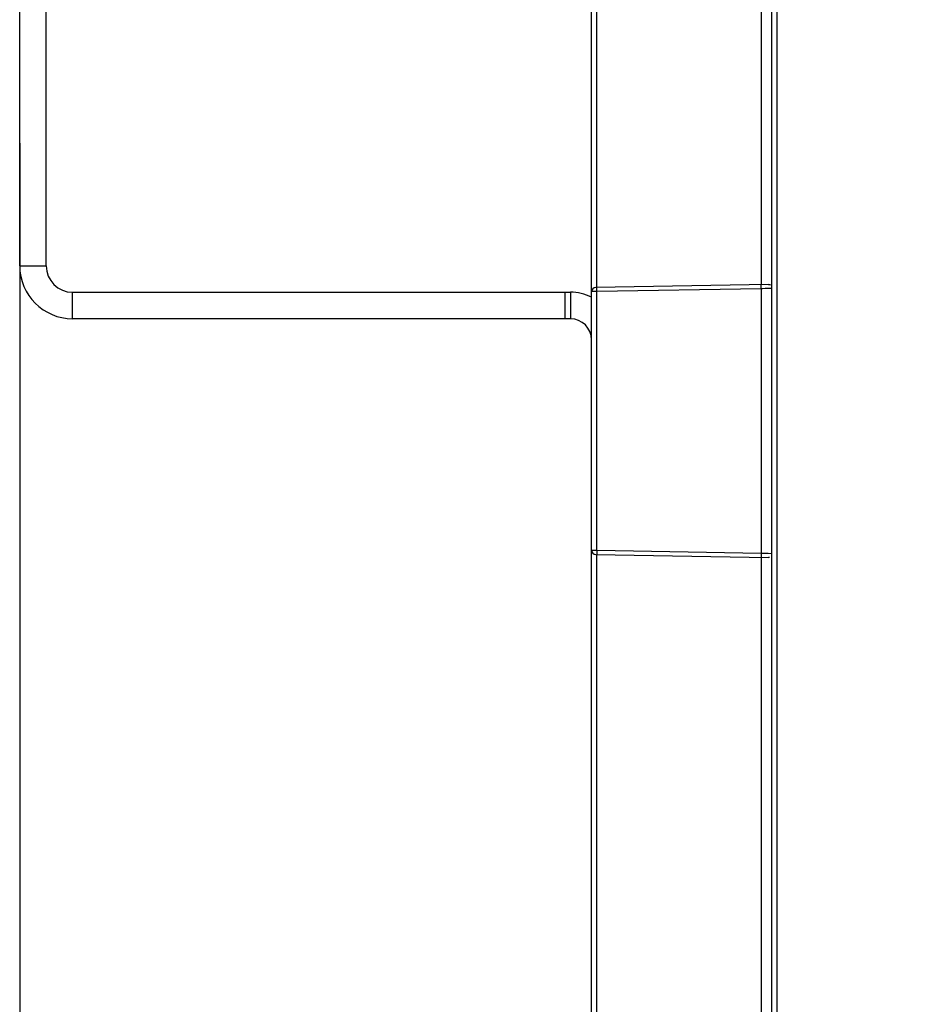
# Model space of a CAD drawing. Units: millimetres. Extents: x 0 to 420, y 0 to 297.
# Drawn here: x 89 to 106, y 131 to 149 of the extents above; entities that cross this region are included whole.
import ezdxf

# ---------------------------------------------------------------- set-up
doc = ezdxf.new("R2010")
doc.units = ezdxf.units.MM
doc.header["$LTSCALE"] = 23.1
doc.layers.get('0').update_dxf_attribs({"linetype": 'CONTINUOUS'})
doc.layers.add('RADIEN', color=7, linetype='CONTINUOUS')
doc.layers.add('REF_MASSE', color=7, linetype='CONTINUOUS')
doc.styles.get("Standard").update_dxf_attribs({"font": 'txt', "width": 0.7})
doc.dimstyles.new('DIMSTYLE_3', dxfattribs={"dimtxt": 3.5, "dimasz": 3.5, "dimexe": 1.5, "dimexo": 0.2, "dimgap": 0.875, "dimtad": 1, "dimdec": 0, "dimlfac": 5, "dimdsep": 46, "dimtxsty": 'STANDARD', "dimblk": '_FILLED', "dimblk1": '_FILLED', "dimblk2": '_FILLED', "dimcen": 0.09, "dimclrt": 5, "dimadec": 0, "dimazin": 0, "dimtp": 0.8, "dimtm": 0.8, "dimtfac": 1, "dimtdec": 0, "dimtofl": 0, "dimtmove": 0, "dimatfit": 3, "dimldrblk": '_FILLED', "dimfxl": 1, "dimtolj": 1, "dimarcsym": 0})
doc.dimstyles.new('DIMSTYLE_5', dxfattribs={"dimtxt": 3.5, "dimasz": 3.5, "dimexe": 1.5, "dimexo": 0.2, "dimgap": 0.875, "dimtad": 1, "dimdec": 3, "dimlfac": 5, "dimdsep": 46, "dimtxsty": 'STANDARD', "dimblk": '_FILLED', "dimblk1": '_FILLED', "dimblk2": '_FILLED', "dimcen": 0.09, "dimclrt": 5, "dimadec": 0, "dimazin": 0, "dimtp": 0.3, "dimtm": 0.3, "dimtfac": 1, "dimtdec": 3, "dimtofl": 0, "dimtmove": 0, "dimatfit": 3, "dimldrblk": '_FILLED', "dimfxl": 1, "dimtolj": 1, "dimarcsym": 0})

# ---------------------------------------------------------------- blocks, each defined once
blk = doc.blocks.new('_FILLED')
at = {"color": 0, "linetype": 'BYBLOCK'}
blk.add_solid([(0, 0), (-1, 0.1429), (-1, -0.1429)], dxfattribs=at)
blk = doc.blocks.new('*D6')
at = {"layer": 'REF_MASSE', "color": 2, "linetype": 'CONTINUOUS'}
for p, q in [((88.804, 146.954), (88.804, 84.968)), ((99.604, 119.541), (99.604, 84.968)), ((88.804, 86.468), (94.204, 86.468)), ((99.604, 86.468), (94.204, 86.468))]:
    blk.add_line(p, q, dxfattribs=at)
at = {"layer": 'REF_MASSE', "color": 2, "linetype": 'CONTINUOUS', "xscale": 3.5, "yscale": 3.5, "zscale": 3.5}
for p, rotation in [((88.804, 86.468), 180), ((99.604, 86.468), 360)]:
    blk.add_blockref('_FILLED', p, dxfattribs=dict(at, rotation=rotation))
at = {"layer": 'REF_MASSE', "color": 5, "linetype": 'CONTINUOUS', "insert": (94.204, 90.843), "char_height": 3.5, "width": 7.875, "attachment_point": 2, "line_spacing_factor": 0.9}
blk.add_mtext('54', dxfattribs=at)
blk = doc.blocks.new('*D8')
at = {"layer": 'REF_MASSE', "color": 2, "linetype": 'CONTINUOUS'}
for p, q in [((126.085, 187.688), (156.724, 187.688)), ((155.224, 187.688), (155.224, 142.079)), ((155.224, 96.471), (155.224, 142.079)), ((100.144, 96.471), (156.724, 96.471))]:
    blk.add_line(p, q, dxfattribs=at)
at = {"layer": 'REF_MASSE', "color": 2, "linetype": 'CONTINUOUS', "xscale": 3.5, "yscale": 3.5, "zscale": 3.5}
for p, rotation in [((155.224, 187.688), 90), ((155.224, 96.471), 270)]:
    blk.add_blockref('_FILLED', p, dxfattribs=dict(at, rotation=rotation))
at = {"layer": 'REF_MASSE', "color": 5, "linetype": 'CONTINUOUS', "insert": (150.849, 142.079), "char_height": 3.5, "width": 12, "attachment_point": 2, "rotation": 90, "line_spacing_factor": 0.9}
blk.add_mtext('456', dxfattribs=at)

msp = doc.modelspace()

# ---------------------------------------------------------------- linework, layer by layer
at = {"color": 3, "linetype": 'CONTINUOUS'}
for p, q in [((88.80383, 144.63761), (88.80383, 155.76339)), ((99.20383, 143.63761), (89.80383, 143.63761))]:
    msp.add_line(p, q, dxfattribs=at)
at = {"color": 7, "linetype": 'CONTINUOUS'}
for p, q in [((89.30383, 144.63761), (89.30383, 155.76339)), ((89.80383, 144.13761), (99.20383, 144.13761)), ((99.10383, 143.63761), (99.10383, 144.13761))]:
    msp.add_line(p, q, dxfattribs=at)
at = {"color": 9, "linetype": 'CONTINUOUS'}
for p, q in [((88.80383, 144.63761), (89.30383, 144.63761)), ((89.80383, 143.63761), (89.80383, 144.13761)), ((99.20383, 144.13761), (99.20383, 143.63761))]:
    msp.add_line(p, q, dxfattribs=at)
at = {"color": 3, "linetype": 'CONTINUOUS'}
for centre, radius, start, end in [((89.80383, 144.63761), 1, 180, 270), ((99.20383, 143.23761), 0.4, 0, 90)]:
    msp.add_arc(centre, radius, start, end, dxfattribs=at)
at = {"color": 7, "linetype": 'CONTINUOUS'}
for centre, radius, start, end in [((89.80383, 144.63761), 0.5, 180, 270), ((99.20383, 143.23761), 0.9, 63.597257, 90)]:
    msp.add_arc(centre, radius, start, end, dxfattribs=at)
at = {"layer": 'RADIEN', "color": 7, "linetype": 'CONTINUOUS'}
for p, q in [((103.00383, 244.73761), (103.00383, 130.48761)), ((99.60383, 130.41664), (99.60383, 157.9916)), ((102.94663, 144.28596), (99.6823, 144.22898)), ((99.68233, 139.18624), (102.94666, 139.12926)), ((102.96167, 139.12923), (102.94666, 139.12926))]:
    msp.add_line(p, q, dxfattribs=at)
at = {"layer": 'RADIEN', "color": 9, "linetype": 'CONTINUOUS'}
for p, q in [((103.10383, 244.63761), (103.10383, 130.48761)), ((99.70208, 144.22932), (99.70208, 157.37761)), ((102.80732, 157.37761), (102.80732, 144.28352)), ((99.60576, 144.149), (99.60383, 144.14899)), ((99.70208, 144.14933), (99.60576, 144.149)), ((102.80732, 144.20354), (99.70208, 144.14933)), ((99.70208, 139.26588), (99.70208, 144.14933)), ((102.8322, 144.20414), (102.80732, 144.20354)), ((102.80732, 144.20354), (102.80732, 139.21168)), ((102.87949, 144.2053), (102.8322, 144.20414)), ((103.00383, 144.20834), (102.87949, 144.2053)), ((99.60383, 139.26622), (99.68266, 139.26595)), ((99.68266, 139.26595), (99.70208, 139.26588)), ((99.70208, 139.26588), (102.80732, 139.21168)), ((99.70208, 130.48761), (99.70208, 139.18589)), ((102.80732, 139.21168), (102.94136, 139.2084)), ((102.80732, 139.13169), (102.80732, 130.48761)), ((102.94136, 139.2084), (103.00239, 139.20691))]:
    msp.add_line(p, q, dxfattribs=at)
at = {"layer": 'RADIEN', "color": 7, "linetype": 'CONTINUOUS'}
for centre, start, end in [((99.68383, 144.14899), 91.000111, 180.000002), ((99.68383, 139.26622), 179.999996, 268.999799)]:
    msp.add_arc(centre, 0.08, start, end, dxfattribs=at)
at = {"layer": 'RADIEN', "color": 9, "linetype": 'CONTINUOUS'}
for points, knots in [([(99.70208, 144.14933), (99.70193, 144.15788), (99.70167, 144.18361), (99.70095, 144.20938), (99.70177, 144.22655)], [0, 0, 0, 0, 0.33192139, 1, 1, 1, 1]), ([(99.70177, 144.22655), (99.7018, 144.22724), (99.70203, 144.22786), (99.70184, 144.22932), (99.70208, 144.22932)], [0, 0, 0, 0, 0.74147517, 1, 1, 1, 1]), ([(102.80732, 144.20354), (102.80699, 144.22239), (102.80358, 144.25059), (102.80907, 144.27102), (102.80528, 144.28349), (102.80732, 144.28352)], [0, 0, 0, 0, 0.70696324, 0.92344922, 1, 1, 1, 1]), ([(99.70208, 139.26588), (99.70193, 139.25734), (99.70167, 139.2316), (99.70095, 139.20584), (99.70177, 139.18866)], [0, 0, 0, 0, 0.33192064, 1, 1, 1, 1]), ([(99.70177, 139.18866), (99.7018, 139.18797), (99.70203, 139.18735), (99.70184, 139.1859), (99.70208, 139.18589)], [0, 0, 0, 0, 0.74147683, 1, 1, 1, 1]), ([(102.80732, 139.21168), (102.80699, 139.19283), (102.80358, 139.16462), (102.80907, 139.1442), (102.80528, 139.13173), (102.80732, 139.13169)], [0, 0, 0, 0, 0.70696323, 0.92344922, 1, 1, 1, 1])]:
    msp.add_open_spline(points, degree=3, knots=knots, dxfattribs=at)
at = {"layer": 'RADIEN', "color": 7, "linetype": 'CONTINUOUS'}
msp.add_open_spline([(102.94666, 144.28596), (102.95487, 144.2861), (102.97387, 144.28783), (103.00383, 144.27748), (103.00383, 144.26457)], degree=3, knots=[0, 0, 0, 0, 0.38880575, 1, 1, 1, 1], dxfattribs=at)

# ---------------------------------------------------------------- dimensions: what is measured, and where the dimension line sits
at = {"layer": 'REF_MASSE', "color": 2, "linetype": 'CONTINUOUS'}
dim = msp.add_linear_dim(base=(155.22383, 96.47087), p1=(125.88469, 187.68761), p2=(99.94405, 96.47087), angle=270, dimstyle='DIMSTYLE_3', dxfattribs=at)
dim.commit()
dim.dimension.update_dxf_attribs({"geometry": '*D8', "text_midpoint": (155.22383, 142.07924), "dimtype": 160})
dim = msp.add_linear_dim(base=(99.60383, 86.46791), p1=(88.80383, 147.15361), p2=(99.60383, 119.74099), dimstyle='DIMSTYLE_5', dxfattribs=at)
dim.commit()
dim.dimension.update_dxf_attribs({"geometry": '*D6', "text_midpoint": (94.20383, 86.46791), "dimtype": 160})

doc.saveas('drawing.dxf')
